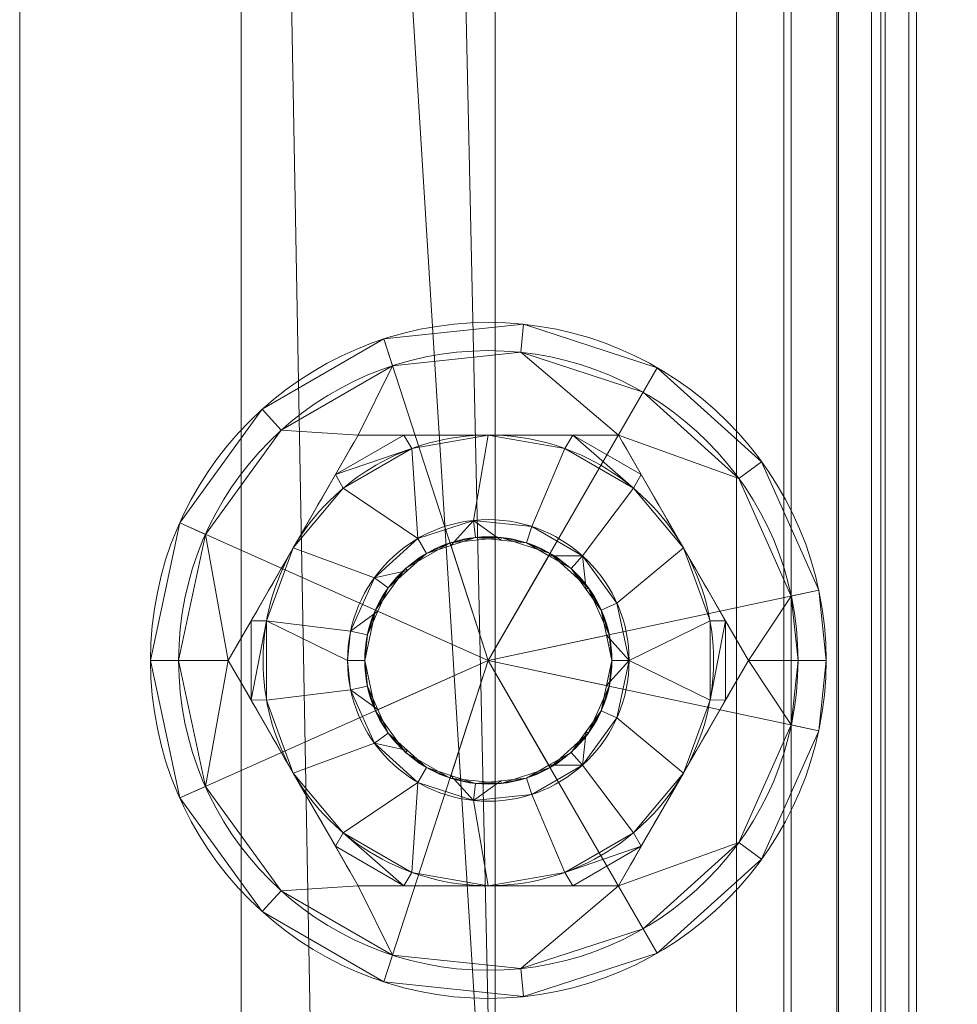
# Model space of a CAD drawing. Units: millimetres. Extents: x -345 to 220, y -628 to 1382.
# Drawn here: x -137 to -103, y -610 to -575 of the extents above; entities that cross this region are included whole.
import ezdxf

# ---------------------------------------------------------------- set-up
doc = ezdxf.new("R2010")
doc.units = ezdxf.units.MM
doc.layers.add('1', color=7, linetype='Continuous', true_color=0xffffff)

# ---------------------------------------------------------------- blocks, each defined once
blk = doc.blocks.new('UG_SURFACE_006')
at = {"layer": '1', "color": 40, "linetype": 'Continuous', "lineweight": 18}
for points in [[(-109.505, 1377.435, 403.269), (-109.505, -622.565, 403.269), (-159.427, -622.565, 400.478), (-159.427, 1377.435, 400.478)], [(-146.604, 1377.435, 429.498), (-146.604, -622.565, 429.498), (-136.645, -622.565, 431.799), (-136.645, 1377.435, 431.799)], [(-136.645, 1377.435, 431.799), (-136.645, -622.565, 431.799), (-111.18, -622.565, 433.223), (-111.18, 1377.435, 433.223)], [(-111.18, 1377.435, 433.223), (-111.18, -622.565, 433.223), (-109.248, -622.565, 432.949), (-109.248, 1377.435, 432.949)], [(-107.616, 1377.435, 403.756), (-107.616, -622.565, 403.756), (-109.505, -622.565, 403.269), (-109.505, 1377.435, 403.269)], [(-109.248, 1377.435, 432.949), (-109.248, -622.565, 432.949), (-107.568, -622.565, 431.958), (-107.568, 1377.435, 431.958)], [(-106.057, 1377.435, 404.929), (-106.057, -622.565, 404.929), (-107.616, -622.565, 403.756), (-107.616, 1377.435, 403.756)], [(-107.568, 1377.435, 431.958), (-107.568, -622.565, 431.958), (-106.395, -622.565, 430.399), (-106.395, 1377.435, 430.399)], [(-106.395, 1377.435, 430.399), (-106.395, -622.565, 430.399), (-105.909, -622.565, 428.509), (-105.909, 1377.435, 428.509)], [(-105.065, 1377.435, 406.609), (-105.065, -622.565, 406.609), (-106.057, -622.565, 404.929), (-106.057, 1377.435, 404.929)], [(-105.909, 1377.435, 428.509), (-105.909, -622.565, 428.509), (-104.792, -622.565, 408.541), (-104.792, 1377.435, 408.541)], [(-104.792, 1377.435, 408.541), (-104.792, -622.565, 408.541), (-105.065, -622.565, 406.609), (-105.065, 1377.435, 406.609)]]:
    blk.add_3dface(points, dxfattribs=at)
blk = doc.blocks.new('UG_SURFACE_012')
at = {"layer": '1', "color": 12, "linetype": 'Continuous', "lineweight": 18}
for points in [[(-181.233, -572.565, 680.981), (-181.233, -622.565, 680.981), (83.716, -622.565, 680.981), (83.716, -572.565, 680.981)], [(83.716, -572.565, 674.981), (83.716, -622.565, 674.981), (-181.233, -622.565, 674.981), (-181.233, -572.565, 674.981)]]:
    blk.add_3dface(points, dxfattribs=at)
blk = doc.blocks.new('UG_SURFACE_091')
at = {"layer": '1', "color": 251, "linetype": 'Continuous', "lineweight": 18}
for points in [[(-123.012, -473.505, 6), (-126.133, -474.45, 6), (-128.784, -476.349, 6), (-119.752, -621.516, 6)], [(-119.752, -621.516), (-128.784, -476.349), (-126.133, -474.45), (-123.012, -473.505)], [(-119.752, -621.516, 6), (-119.752, -473.615, 6), (-123.012, -473.505, 6)], [(-123.012, -473.505), (-119.752, -473.615), (-119.752, -621.516)], [(-8.039, -495.957, 6), (-119.752, -473.615, 6), (-119.752, -621.516, 6), (-8.039, -599.173, 6)], [(-8.039, -599.173), (-119.752, -621.516), (-119.752, -473.615), (-8.039, -495.957)], [(-150, -501.707, 6), (-150, -593.423, 6), (-147.071, -600.494, 6), (-128.784, -476.349, 6)], [(-128.784, -476.349), (-147.071, -600.494), (-150, -593.423), (-150, -501.707)], [(-147.071, -600.494, 6), (-128.784, -618.781, 6), (-128.784, -476.349, 6)], [(-128.784, -476.349), (-128.784, -618.781), (-147.071, -600.494)], [(-128.784, -476.349, 6), (-128.784, -618.781, 6), (-126.133, -620.68, 6)], [(-126.133, -620.68, 6), (-123.012, -621.625, 6), (-119.752, -621.516, 6), (-128.784, -476.349, 6)], [(-128.784, -476.349), (-119.752, -621.516), (-123.012, -621.625), (-126.133, -620.68)], [(-126.133, -620.68), (-128.784, -618.781), (-128.784, -476.349)], [(-119.752, -621.516, 6), (-119.752, -621.516), (-8.039, -599.173), (-8.039, -599.173, 6)], [(-147.071, -600.494, 6), (-147.071, -600.494), (-128.784, -618.781), (-128.784, -618.781, 6)]]:
    blk.add_3dface(points, dxfattribs=at)
blk = doc.blocks.new('UG_SURFACE_092')
at = {"layer": '1', "color": 150, "linetype": 'Continuous', "lineweight": 18}
for points in [[(-123.708, -586.152, 6), (-118.746, -585.631, 6), (-114, -587.173, 6), (-120, -597.565, 6)], [(-123.708, -586.152, 6), (-123.708, -586.152, 9), (-118.746, -585.631, 9), (-118.746, -585.631, 6)], [(-118.746, -585.631, 9), (-123.708, -586.152, 9), (-123.399, -587.103, 10), (-118.85, -586.625, 10)], [(-114, -587.173, 9), (-118.746, -585.631, 9), (-118.85, -586.625, 10), (-114.5, -588.039, 10)], [(-118.746, -585.631, 6), (-118.746, -585.631, 9), (-114, -587.173, 9), (-114, -587.173, 6)], [(-130.963, -592.684, 6), (-128.03, -588.647, 6), (-123.708, -586.152, 6), (-120, -597.565, 6)], [(-128.03, -588.647, 6), (-128.03, -588.647, 9), (-123.708, -586.152, 9), (-123.708, -586.152, 6)], [(-123.708, -586.152, 9), (-128.03, -588.647, 9), (-127.36, -589.391, 10), (-123.399, -587.103, 10)], [(-118.85, -586.625, 10), (-123.399, -587.103, 10), (-124.619, -589.565, 10), (-115.381, -589.565, 10)], [(-115.381, -589.565, 10), (-114.5, -588.039, 10), (-118.85, -586.625, 10)], [(-123.399, -587.103, 10), (-127.36, -589.391, 10), (-124.619, -589.565, 10)], [(-114, -587.173, 6), (-110.292, -590.512, 6), (-108.262, -595.07, 6), (-120, -597.565, 6)], [(-110.292, -590.512, 9), (-114, -587.173, 9), (-114.5, -588.039, 10), (-111.101, -591.1, 10)], [(-114, -587.173, 6), (-114, -587.173, 9), (-110.292, -590.512, 9), (-110.292, -590.512, 6)], [(-111.101, -591.1, 10), (-114.5, -588.039, 10), (-115.381, -589.565, 10)], [(-130.963, -592.684, 6), (-130.963, -592.684, 9), (-128.03, -588.647, 9), (-128.03, -588.647, 6)], [(-128.03, -588.647, 9), (-130.963, -592.684, 9), (-130.049, -593.091, 10), (-127.36, -589.391, 10)], [(-129.238, -597.565, 10), (-124.619, -589.565, 10), (-127.36, -589.391, 10), (-130.049, -593.091, 10)], [(-126.928, -593.565, 16.4), (-125.428, -590.966, 15.936), (-124.619, -589.565, 10), (-129.238, -597.565, 10)], [(-125.428, -590.966, 15.936), (-124.619, -589.565, 15.685), (-124.619, -589.565, 10)], [(-125.428, -590.966, 15.936), (-122.72, -590.042, 16.4), (-123.001, -589.565, 15.936)], [(-123.001, -589.565, 15.936), (-124.619, -589.565, 15.685), (-125.428, -590.966, 15.936)], [(-115.381, -589.565, 10), (-124.619, -589.565, 10), (-123.001, -589.565, 15.936), (-120, -589.565, 16.4)], [(-124.619, -589.565, 10), (-124.619, -589.565, 15.685), (-123.001, -589.565, 15.936)], [(-123.001, -589.565, 15.936), (-122.72, -590.042, 16.4), (-120, -589.565, 16.4)], [(-122.5, -593.235, 16.4), (-120.523, -592.592, 16.4), (-120, -589.565, 16.4), (-122.72, -590.042, 16.4)], [(-117.28, -590.042, 16.4), (-120, -589.565, 16.4), (-120.523, -592.592, 16.4), (-118.455, -592.81, 16.4)], [(-120, -589.565, 16.4), (-116.999, -589.565, 15.936), (-115.381, -589.565, 10)], [(-120, -589.565, 16.4), (-117.28, -590.042, 16.4), (-116.999, -589.565, 15.936)], [(-116.999, -589.565, 15.936), (-117.28, -590.042, 16.4), (-114.845, -591.448, 16.4)], [(-116.999, -589.565, 15.936), (-115.381, -589.565, 15.685), (-115.381, -589.565, 10)], [(-116.999, -589.565, 15.936), (-114.845, -591.448, 16.4), (-114.572, -590.966, 15.936)], [(-114.572, -590.966, 15.936), (-115.381, -589.565, 15.685), (-116.999, -589.565, 15.936)], [(-115.381, -589.565, 10), (-110.762, -597.565, 10), (-109.24, -595.278, 10), (-111.101, -591.1, 10)], [(-110.762, -597.565, 10), (-115.381, -589.565, 10), (-114.572, -590.966, 15.936), (-113.072, -593.565, 16.4)], [(-115.381, -589.565, 10), (-115.381, -589.565, 15.685), (-114.572, -590.966, 15.936)], [(-125.428, -590.966, 15.936), (-125.155, -591.448, 16.4), (-122.72, -590.042, 16.4)], [(-122.5, -593.235, 16.4), (-122.72, -590.042, 16.4), (-125.155, -591.448, 16.4)], [(-118.455, -592.81, 16.4), (-116.654, -593.849, 16.4), (-114.845, -591.448, 16.4), (-117.28, -590.042, 16.4)], [(-108.262, -595.07, 9), (-110.292, -590.512, 9), (-111.101, -591.1, 10), (-109.24, -595.278, 10)], [(-110.292, -590.512, 6), (-110.292, -590.512, 9), (-108.262, -595.07, 9), (-108.262, -595.07, 6)], [(-126.928, -593.565, 16.4), (-125.155, -591.448, 16.4), (-125.428, -590.966, 15.936)], [(-114.572, -590.966, 15.936), (-114.845, -591.448, 16.4), (-113.072, -593.565, 16.4)], [(-125.155, -591.448, 16.4), (-126.928, -593.565, 16.4), (-124.045, -594.626, 16.4), (-122.5, -593.235, 16.4)], [(-113.072, -593.565, 16.4), (-114.845, -591.448, 16.4), (-116.654, -593.849, 16.4), (-115.432, -595.531, 16.4)], [(-130.963, -602.446, 6), (-132, -597.565, 6), (-130.963, -592.684, 6), (-120, -597.565, 6)], [(-132, -597.565, 6), (-132, -597.565, 9), (-130.963, -592.684, 9), (-130.963, -592.684, 6)], [(-130.963, -592.684, 9), (-132, -597.565, 9), (-131, -597.565, 10), (-130.049, -593.091, 10)], [(-120.523, -592.592, 16.4), (-122.5, -593.235, 16.4), (-122.196, -593.762, 15.791), (-121.327, -593.48, 15.791)], [(-121.327, -593.48, 15.791), (-120.459, -593.198, 15.791), (-120.523, -592.592, 16.4)], [(-120.523, -592.592, 16.4), (-120.459, -593.198, 15.791), (-119.551, -593.293, 15.791)], [(-119.551, -593.293, 15.791), (-118.643, -593.389, 15.791), (-118.455, -592.81, 16.4), (-120.523, -592.592, 16.4)], [(-116.654, -593.849, 16.4), (-118.455, -592.81, 16.4), (-118.643, -593.389, 15.791), (-117.852, -593.845, 15.791)], [(-130.049, -593.091, 10), (-131, -597.565, 10), (-129.238, -597.565, 10)], [(-122.874, -594.373, 15.791), (-122.196, -593.762, 15.791), (-122.5, -593.235, 16.4), (-124.045, -594.626, 16.4)], [(-120.459, -593.198, 15.791), (-121.357, -593.389, 10), (-119.541, -593.198, 10)], [(-120.459, -593.198, 15.791), (-121.327, -593.48, 15.791), (-121.357, -593.389, 10)], [(-117.804, -593.762, 10), (-119.541, -593.198, 10), (-121.357, -593.389, 10), (-120, -597.565, 10)], [(-119.541, -593.198, 10), (-119.551, -593.293, 15.791), (-120.459, -593.198, 15.791)], [(-118.643, -593.389, 15.791), (-119.551, -593.293, 15.791), (-119.541, -593.198, 10)], [(-118.643, -593.389, 15.791), (-119.541, -593.198, 10), (-117.804, -593.762, 10)], [(-129.238, -597.565, 10), (-128.429, -596.164, 15.936), (-126.928, -593.565, 16.4)], [(-128.429, -596.164, 15.936), (-127.876, -596.159, 16.4), (-126.928, -593.565, 16.4)], [(-124.891, -596.526, 16.4), (-124.045, -594.626, 16.4), (-126.928, -593.565, 16.4), (-127.876, -596.159, 16.4)], [(-121.357, -593.389, 10), (-122.938, -594.302, 10), (-124.011, -595.779, 10), (-120, -597.565, 10)], [(-122.938, -594.302, 10), (-121.357, -593.389, 10), (-122.196, -593.762, 15.791)], [(-121.357, -593.389, 10), (-121.327, -593.48, 15.791), (-122.196, -593.762, 15.791)], [(-117.804, -593.762, 10), (-117.852, -593.845, 15.791), (-118.643, -593.389, 15.791)], [(-115.432, -595.531, 16.4), (-115, -597.565, 16.4), (-112.124, -596.159, 16.4), (-113.072, -593.565, 16.4)], [(-113.072, -593.565, 16.4), (-111.571, -596.164, 15.936), (-110.762, -597.565, 10)], [(-113.072, -593.565, 16.4), (-112.124, -596.159, 16.4), (-111.571, -596.164, 15.936)], [(-122.196, -593.762, 15.791), (-122.874, -594.373, 15.791), (-122.938, -594.302, 10)], [(-120, -597.565, 10), (-115.705, -596.652, 10), (-116.448, -594.984, 10), (-117.804, -593.762, 10)], [(-117.062, -594.302, 15.791), (-117.852, -593.845, 15.791), (-117.804, -593.762, 10)], [(-117.852, -593.845, 15.791), (-117.062, -594.302, 15.791), (-116.654, -593.849, 16.4)], [(-117.804, -593.762, 10), (-116.448, -594.984, 10), (-117.062, -594.302, 15.791)], [(-116.654, -593.849, 16.4), (-117.062, -594.302, 15.791), (-116.525, -595.041, 15.791)], [(-116.525, -595.041, 15.791), (-115.989, -595.779, 15.791), (-115.432, -595.531, 16.4), (-116.654, -593.849, 16.4)], [(-123.924, -595.818, 15.791), (-123.552, -594.984, 15.791), (-124.045, -594.626, 16.4), (-124.891, -596.526, 16.4)], [(-124.045, -594.626, 16.4), (-123.552, -594.984, 15.791), (-122.874, -594.373, 15.791)], [(-124.011, -595.779, 10), (-122.938, -594.302, 10), (-123.552, -594.984, 15.791)], [(-122.938, -594.302, 10), (-122.874, -594.373, 15.791), (-123.552, -594.984, 15.791)], [(-116.448, -594.984, 10), (-116.525, -595.041, 15.791), (-117.062, -594.302, 15.791)], [(-123.552, -594.984, 15.791), (-123.924, -595.818, 15.791), (-124.011, -595.779, 10)], [(-115.989, -595.779, 15.791), (-116.525, -595.041, 15.791), (-116.448, -594.984, 10)], [(-116.448, -594.984, 10), (-115.705, -596.652, 10), (-115.989, -595.779, 15.791)], [(-108.262, -595.07, 6), (-108, -597.565, 6), (-108.262, -600.06, 6), (-120, -597.565, 6)], [(-110.762, -597.565, 10), (-109, -597.565, 10), (-109.24, -595.278, 10)], [(-108, -597.565, 9), (-108.262, -595.07, 9), (-109.24, -595.278, 10), (-109, -597.565, 10)], [(-108, -597.565, 6), (-108.262, -595.07, 6), (-108.262, -595.07, 9), (-108, -597.565, 9)], [(-115, -597.565, 16.4), (-115.432, -595.531, 16.4), (-115.989, -595.779, 15.791), (-115.799, -596.672, 15.791)], [(-124.891, -596.526, 16.4), (-124.295, -596.652, 15.791), (-123.924, -595.818, 15.791)], [(-124.295, -596.652, 15.791), (-124.391, -597.565, 10), (-124.011, -595.779, 10)], [(-124.011, -595.779, 10), (-124.391, -597.565, 10), (-124.011, -599.351, 10), (-120, -597.565, 10)], [(-124.011, -595.779, 10), (-123.924, -595.818, 15.791), (-124.295, -596.652, 15.791)], [(-115.705, -596.652, 10), (-115.799, -596.672, 15.791), (-115.989, -595.779, 15.791)], [(-129.238, -597.565, 10), (-129.238, -597.565, 15.685), (-128.429, -596.164, 15.936)], [(-128.429, -596.164, 15.936), (-129.238, -597.565, 15.685), (-128.429, -598.966, 15.936)], [(-128.429, -598.966, 15.936), (-127.876, -596.159, 16.4), (-128.429, -596.164, 15.936)], [(-128.429, -598.966, 15.936), (-127.876, -598.971, 16.4), (-127.876, -596.159, 16.4)], [(-127.876, -596.159, 16.4), (-127.876, -598.971, 16.4), (-124.891, -598.605, 16.4), (-125, -597.565, 16.4)], [(-125, -597.565, 16.4), (-124.891, -596.526, 16.4), (-127.876, -596.159, 16.4)], [(-112.124, -598.971, 16.4), (-112.124, -596.159, 16.4), (-115, -597.565, 16.4)], [(-111.571, -596.164, 15.936), (-112.124, -596.159, 16.4), (-112.124, -598.971, 16.4)], [(-111.571, -596.164, 15.936), (-112.124, -598.971, 16.4), (-111.571, -598.966, 15.936)], [(-111.571, -596.164, 15.936), (-110.762, -597.565, 15.685), (-110.762, -597.565, 10)], [(-111.571, -598.966, 15.936), (-110.762, -597.565, 15.685), (-111.571, -596.164, 15.936)], [(-124.391, -597.565, 15.791), (-124.295, -596.652, 15.791), (-124.891, -596.526, 16.4), (-125, -597.565, 16.4)], [(-124.295, -596.652, 15.791), (-124.391, -597.565, 15.791), (-124.391, -597.565, 10)], [(-115.705, -598.478, 10), (-115.609, -597.565, 10), (-115.705, -596.652, 10), (-120, -597.565, 10)], [(-115.609, -597.565, 15.791), (-115.799, -596.672, 15.791), (-115.705, -596.652, 10)], [(-115.799, -596.672, 15.791), (-115.609, -597.565, 15.791), (-115, -597.565, 16.4)], [(-115.705, -596.652, 10), (-115.609, -597.565, 10), (-115.609, -597.565, 15.791)], [(-130.963, -602.446, 6), (-130.963, -602.446, 9), (-132, -597.565, 9), (-132, -597.565, 6)], [(-132, -597.565, 9), (-130.963, -602.446, 9), (-130.049, -602.039, 10), (-131, -597.565, 10)], [(-129.238, -597.565, 10), (-131, -597.565, 10), (-130.049, -602.039, 10)], [(-123.708, -608.978, 6), (-128.03, -606.483, 6), (-130.963, -602.446, 6), (-120, -597.565, 6)], [(-130.049, -602.039, 10), (-127.36, -605.74, 10), (-124.619, -605.565, 10), (-129.238, -597.565, 10)], [(-129.238, -597.565, 10), (-124.619, -605.565, 10), (-125.428, -604.164, 15.936), (-126.928, -601.565, 16.4)], [(-126.928, -601.565, 16.4), (-128.429, -598.966, 15.936), (-129.238, -597.565, 10)], [(-128.429, -598.966, 15.936), (-129.238, -597.565, 15.685), (-129.238, -597.565, 10)], [(-125, -597.565, 16.4), (-124.891, -598.605, 16.4), (-124.295, -598.478, 15.791), (-124.391, -597.565, 15.791)], [(-124.011, -599.351, 10), (-124.391, -597.565, 10), (-124.295, -598.478, 15.791)], [(-124.391, -597.565, 10), (-124.391, -597.565, 15.791), (-124.295, -598.478, 15.791)], [(-124.011, -599.351, 10), (-122.938, -600.828, 10), (-121.357, -601.741, 10), (-120, -597.565, 10)], [(-114, -607.957, 6), (-118.746, -609.499, 6), (-123.708, -608.978, 6), (-120, -597.565, 6)], [(-121.357, -601.741, 10), (-119.541, -601.932, 10), (-117.804, -601.368, 10), (-120, -597.565, 10)], [(-120, -597.565, 6), (-108.262, -600.06, 6), (-110.292, -604.619, 6), (-114, -607.957, 6)], [(-117.804, -601.368, 10), (-116.448, -600.146, 10), (-115.705, -598.478, 10), (-120, -597.565, 10)], [(-115.799, -598.458, 15.791), (-115.989, -599.351, 15.791), (-115.432, -599.599, 16.4), (-115, -597.565, 16.4)], [(-115, -597.565, 16.4), (-115.609, -597.565, 15.791), (-115.799, -598.458, 15.791)], [(-115.705, -598.478, 10), (-115.799, -598.458, 15.791), (-115.609, -597.565, 15.791)], [(-115.609, -597.565, 15.791), (-115.609, -597.565, 10), (-115.705, -598.478, 10)], [(-115, -597.565, 16.4), (-115.432, -599.599, 16.4), (-113.072, -601.565, 16.4), (-112.124, -598.971, 16.4)], [(-111.101, -604.031, 10), (-109.24, -599.852, 10), (-110.762, -597.565, 10), (-115.381, -605.565, 10)], [(-115.381, -605.565, 10), (-110.762, -597.565, 10), (-111.571, -598.966, 15.936), (-113.072, -601.565, 16.4)], [(-110.762, -597.565, 10), (-110.762, -597.565, 15.685), (-111.571, -598.966, 15.936)], [(-109.24, -599.852, 10), (-109, -597.565, 10), (-110.762, -597.565, 10)], [(-109, -597.565, 10), (-109.24, -599.852, 10), (-108.262, -600.06, 9), (-108, -597.565, 9)], [(-108, -597.565, 9), (-108.262, -600.06, 9), (-108.262, -600.06, 6), (-108, -597.565, 6)], [(-123.924, -599.312, 15.791), (-124.295, -598.478, 15.791), (-124.891, -598.605, 16.4)], [(-124.295, -598.478, 15.791), (-123.924, -599.312, 15.791), (-124.011, -599.351, 10)], [(-115.989, -599.351, 15.791), (-115.705, -598.478, 10), (-116.448, -600.146, 10)], [(-115.989, -599.351, 15.791), (-115.799, -598.458, 15.791), (-115.705, -598.478, 10)], [(-127.876, -598.971, 16.4), (-126.928, -601.565, 16.4), (-124.045, -600.504, 16.4), (-124.891, -598.605, 16.4)], [(-124.891, -598.605, 16.4), (-124.045, -600.504, 16.4), (-123.552, -600.146, 15.791), (-123.924, -599.312, 15.791)], [(-126.928, -601.565, 16.4), (-127.876, -598.971, 16.4), (-128.429, -598.966, 15.936)], [(-111.571, -598.966, 15.936), (-112.124, -598.971, 16.4), (-113.072, -601.565, 16.4)], [(-124.011, -599.351, 10), (-123.924, -599.312, 15.791), (-123.552, -600.146, 15.791)], [(-123.552, -600.146, 15.791), (-122.938, -600.828, 10), (-124.011, -599.351, 10)], [(-116.654, -601.281, 16.4), (-115.432, -599.599, 16.4), (-115.989, -599.351, 15.791), (-116.525, -600.09, 15.791)], [(-116.448, -600.146, 10), (-116.525, -600.09, 15.791), (-115.989, -599.351, 15.791)], [(-115.432, -599.599, 16.4), (-116.654, -601.281, 16.4), (-114.845, -603.683, 16.4), (-113.072, -601.565, 16.4)], [(-110.292, -604.619, 9), (-108.262, -600.06, 9), (-109.24, -599.852, 10), (-111.101, -604.031, 10)], [(-122.874, -600.757, 15.791), (-123.552, -600.146, 15.791), (-124.045, -600.504, 16.4)], [(-123.552, -600.146, 15.791), (-122.874, -600.757, 15.791), (-122.938, -600.828, 10)], [(-117.062, -600.828, 15.791), (-116.448, -600.146, 10), (-117.804, -601.368, 10)], [(-116.525, -600.09, 15.791), (-117.062, -600.828, 15.791), (-116.654, -601.281, 16.4)], [(-117.062, -600.828, 15.791), (-116.525, -600.09, 15.791), (-116.448, -600.146, 10)], [(-108.262, -600.06, 6), (-108.262, -600.06, 9), (-110.292, -604.619, 9), (-110.292, -604.619, 6)], [(-122.5, -601.895, 16.4), (-124.045, -600.504, 16.4), (-126.928, -601.565, 16.4), (-125.155, -603.683, 16.4)], [(-124.045, -600.504, 16.4), (-122.5, -601.895, 16.4), (-122.196, -601.368, 15.791), (-122.874, -600.757, 15.791)], [(-122.938, -600.828, 10), (-122.874, -600.757, 15.791), (-122.196, -601.368, 15.791)], [(-122.196, -601.368, 15.791), (-121.357, -601.741, 10), (-122.938, -600.828, 10)], [(-116.654, -601.281, 16.4), (-117.062, -600.828, 15.791), (-117.852, -601.285, 15.791)], [(-117.804, -601.368, 10), (-117.852, -601.285, 15.791), (-117.062, -600.828, 15.791)], [(-117.852, -601.285, 15.791), (-118.643, -601.741, 15.791), (-118.455, -602.32, 16.4), (-116.654, -601.281, 16.4)], [(-117.28, -605.088, 16.4), (-114.845, -603.683, 16.4), (-116.654, -601.281, 16.4), (-118.455, -602.32, 16.4)], [(-125.428, -604.164, 15.936), (-125.155, -603.683, 16.4), (-126.928, -601.565, 16.4)], [(-121.327, -601.65, 15.791), (-122.196, -601.368, 15.791), (-122.5, -601.895, 16.4), (-120.523, -602.538, 16.4)], [(-122.196, -601.368, 15.791), (-121.327, -601.65, 15.791), (-121.357, -601.741, 10)], [(-117.804, -601.368, 10), (-119.541, -601.932, 10), (-118.643, -601.741, 15.791)], [(-118.643, -601.741, 15.791), (-117.852, -601.285, 15.791), (-117.804, -601.368, 10)], [(-113.072, -601.565, 16.4), (-114.572, -604.164, 15.936), (-115.381, -605.565, 10)], [(-113.072, -601.565, 16.4), (-114.845, -603.683, 16.4), (-114.572, -604.164, 15.936)], [(-125.155, -603.683, 16.4), (-122.72, -605.088, 16.4), (-122.5, -601.895, 16.4)], [(-122.72, -605.088, 16.4), (-120, -605.565, 16.4), (-120.523, -602.538, 16.4), (-122.5, -601.895, 16.4)], [(-121.357, -601.741, 10), (-121.327, -601.65, 15.791), (-120.459, -601.932, 15.791)], [(-119.541, -601.932, 10), (-121.357, -601.741, 10), (-120.459, -601.932, 15.791)], [(-120.523, -602.538, 16.4), (-120.459, -601.932, 15.791), (-121.327, -601.65, 15.791)], [(-120.523, -602.538, 16.4), (-118.455, -602.32, 16.4), (-118.643, -601.741, 15.791), (-119.551, -601.837, 15.791)], [(-119.551, -601.837, 15.791), (-120.459, -601.932, 15.791), (-120.523, -602.538, 16.4)], [(-120.459, -601.932, 15.791), (-119.551, -601.837, 15.791), (-119.541, -601.932, 10)], [(-119.541, -601.932, 10), (-119.551, -601.837, 15.791), (-118.643, -601.741, 15.791)], [(-130.963, -602.446, 9), (-128.03, -606.483, 9), (-127.36, -605.74, 10), (-130.049, -602.039, 10)], [(-118.455, -602.32, 16.4), (-120.523, -602.538, 16.4), (-120, -605.565, 16.4), (-117.28, -605.088, 16.4)], [(-128.03, -606.483, 6), (-128.03, -606.483, 9), (-130.963, -602.446, 9), (-130.963, -602.446, 6)], [(-123.001, -605.565, 15.936), (-125.155, -603.683, 16.4), (-125.428, -604.164, 15.936)], [(-123.001, -605.565, 15.936), (-122.72, -605.088, 16.4), (-125.155, -603.683, 16.4)], [(-114.572, -604.164, 15.936), (-114.845, -603.683, 16.4), (-117.28, -605.088, 16.4)], [(-115.381, -605.565, 10), (-114.5, -607.091, 10), (-111.101, -604.031, 10)], [(-114, -607.957, 9), (-110.292, -604.619, 9), (-111.101, -604.031, 10), (-114.5, -607.091, 10)], [(-124.619, -605.565, 10), (-124.619, -605.565, 15.685), (-125.428, -604.164, 15.936)], [(-125.428, -604.164, 15.936), (-124.619, -605.565, 15.685), (-123.001, -605.565, 15.936)], [(-114.572, -604.164, 15.936), (-117.28, -605.088, 16.4), (-116.999, -605.565, 15.936)], [(-116.999, -605.565, 15.936), (-115.381, -605.565, 15.685), (-114.572, -604.164, 15.936)], [(-114.572, -604.164, 15.936), (-115.381, -605.565, 15.685), (-115.381, -605.565, 10)], [(-110.292, -604.619, 6), (-110.292, -604.619, 9), (-114, -607.957, 9), (-114, -607.957, 6)], [(-120, -605.565, 16.4), (-122.72, -605.088, 16.4), (-123.001, -605.565, 15.936)], [(-116.999, -605.565, 15.936), (-117.28, -605.088, 16.4), (-120, -605.565, 16.4)], [(-128.03, -606.483, 9), (-123.708, -608.978, 9), (-123.399, -608.027, 10), (-127.36, -605.74, 10)], [(-124.619, -605.565, 10), (-127.36, -605.74, 10), (-123.399, -608.027, 10)], [(-115.381, -605.565, 10), (-124.619, -605.565, 10), (-123.399, -608.027, 10), (-118.85, -608.505, 10)], [(-124.619, -605.565, 10), (-115.381, -605.565, 10), (-116.999, -605.565, 15.936), (-120, -605.565, 16.4)], [(-120, -605.565, 16.4), (-123.001, -605.565, 15.936), (-124.619, -605.565, 10)], [(-123.001, -605.565, 15.936), (-124.619, -605.565, 15.685), (-124.619, -605.565, 10)], [(-118.85, -608.505, 10), (-114.5, -607.091, 10), (-115.381, -605.565, 10)], [(-115.381, -605.565, 10), (-115.381, -605.565, 15.685), (-116.999, -605.565, 15.936)], [(-123.708, -608.978, 6), (-123.708, -608.978, 9), (-128.03, -606.483, 9), (-128.03, -606.483, 6)], [(-118.746, -609.499, 9), (-114, -607.957, 9), (-114.5, -607.091, 10), (-118.85, -608.505, 10)], [(-123.708, -608.978, 9), (-118.746, -609.499, 9), (-118.85, -608.505, 10), (-123.399, -608.027, 10)], [(-114, -607.957, 6), (-114, -607.957, 9), (-118.746, -609.499, 9), (-118.746, -609.499, 6)], [(-118.746, -609.499, 6), (-118.746, -609.499, 9), (-123.708, -608.978, 9), (-123.708, -608.978, 6)]]:
    blk.add_3dface(points, dxfattribs=at)

msp = doc.modelspace()

# ---------------------------------------------------------------- linework, layer by layer
at = {"layer": '1', "color": 40, "linetype": 'Continuous', "lineweight": 18}
for p, q in [((-136.645, -622.565, 431.799), (-136.645, 1377.435, 431.799)), ((-111.18, -622.565, 433.223), (-111.18, 1377.435, 433.223)), ((-109.505, -622.565, 403.269), (-109.505, 1377.435, 403.269)), ((-105.909, -622.565, 428.509), (-105.909, 1377.435, 428.509)), ((-104.792, -622.565, 408.541), (-104.792, 1377.435, 408.541))]:
    msp.add_line(p, q, dxfattribs=at)
at = {"layer": '1', "color": 150, "linetype": 'Continuous', "lineweight": 18}
for p, q in [((-124.619, -589.565, 10), (-129.238, -597.565, 10)), ((-124.619, -589.565, 15.685), (-124.619, -589.565, 10)), ((-115.381, -589.565, 10), (-124.619, -589.565, 10)), ((-115.381, -589.565, 10), (-124.619, -589.565, 10)), ((-115.381, -589.565, 15.685), (-115.381, -589.565, 10)), ((-110.762, -597.565, 10), (-115.381, -589.565, 10)), ((-129.238, -597.565, 10), (-124.619, -605.565, 10)), ((-129.238, -597.565, 15.685), (-129.238, -597.565, 10)), ((-115.381, -605.565, 10), (-110.762, -597.565, 10)), ((-110.762, -597.565, 15.685), (-110.762, -597.565, 10)), ((-124.619, -605.565, 10), (-115.381, -605.565, 10)), ((-124.619, -605.565, 15.685), (-124.619, -605.565, 10)), ((-115.381, -605.565, 15.685), (-115.381, -605.565, 10))]:
    msp.add_line(p, q, dxfattribs=at)
for centre, radius in [((-120, -597.565, 6), 12), ((-120, -597.565, 10), 11), ((-120, -597.565, 15.791), 4.391)]:
    msp.add_circle(centre, radius, dxfattribs=at)
at = {"layer": '1', "color": 150, "linetype": 'Continuous', "lineweight": 18, "extrusion": (0, 0, -1)}
for centre, radius in [((120, -597.565, -9), 12), ((120, -597.565, -16.4), 5), ((120, -597.565, -10), 4.391)]:
    msp.add_circle(centre, radius, dxfattribs=at)
for start, end in [(30, 90), (90, 150), (330, 30), (150, 210), (270, 330), (210, 270)]:
    msp.add_arc((120, -597.565, -16.4), 8, start, end, dxfattribs=at)
at = {"layer": '1', "color": 150, "linetype": 'Continuous', "lineweight": 18}
for points in [[(-124.619, -589.565, 15.685), (-125.374, -590.874, 16.122), (-126.141, -592.202, 16.4), (-126.928, -593.565, 16.4)], [(-120, -589.565, 16.4), (-121.562, -589.565, 16.4), (-123.115, -589.565, 16.12), (-124.619, -589.565, 15.685)], [(-115.381, -589.565, 15.685), (-116.875, -589.565, 16.117), (-118.437, -589.565, 16.4), (-120, -589.565, 16.4)], [(-113.072, -593.565, 16.4), (-113.856, -592.207, 16.4), (-114.628, -590.871, 16.121), (-115.381, -589.565, 15.685)], [(-126.928, -593.565, 16.4), (-127.712, -594.923, 16.4), (-128.484, -596.26, 16.121), (-129.238, -597.565, 15.685)], [(-110.762, -597.565, 15.685), (-111.518, -596.256, 16.122), (-112.285, -594.928, 16.4), (-113.072, -593.565, 16.4)], [(-129.238, -597.565, 15.685), (-128.482, -598.874, 16.122), (-127.715, -600.202, 16.4), (-126.928, -601.565, 16.4)], [(-113.072, -601.565, 16.4), (-112.288, -600.207, 16.4), (-111.516, -598.871, 16.121), (-110.762, -597.565, 15.685)], [(-126.928, -601.565, 16.4), (-126.144, -602.923, 16.4), (-125.372, -604.26, 16.121), (-124.619, -605.565, 15.685)], [(-115.381, -605.565, 15.685), (-114.626, -604.256, 16.122), (-113.859, -602.928, 16.4), (-113.072, -601.565, 16.4)], [(-124.619, -605.565, 15.685), (-123.115, -605.565, 16.12), (-121.562, -605.565, 16.4), (-120, -605.565, 16.4)], [(-120, -605.565, 16.4), (-118.437, -605.565, 16.4), (-116.875, -605.565, 16.117), (-115.381, -605.565, 15.685)]]:
    msp.add_open_spline(points, degree=3, dxfattribs=at)

# ---------------------------------------------------------------- block references
at = {"layer": '1', "color": 40, "linetype": 'Continuous', "lineweight": 18}
msp.add_blockref('UG_SURFACE_006', (0, 0), dxfattribs=at)
at = {"layer": '1', "color": 251, "linetype": 'Continuous', "lineweight": 18}
msp.add_blockref('UG_SURFACE_091', (0, 0), dxfattribs=at)
at = {"layer": '1', "color": 12, "linetype": 'Continuous', "lineweight": 18}
msp.add_blockref('UG_SURFACE_012', (0, 0), dxfattribs=at)
at = {"layer": '1', "color": 150, "linetype": 'Continuous', "lineweight": 18}
msp.add_blockref('UG_SURFACE_092', (0, 0), dxfattribs=at)

doc.saveas('drawing.dxf')
